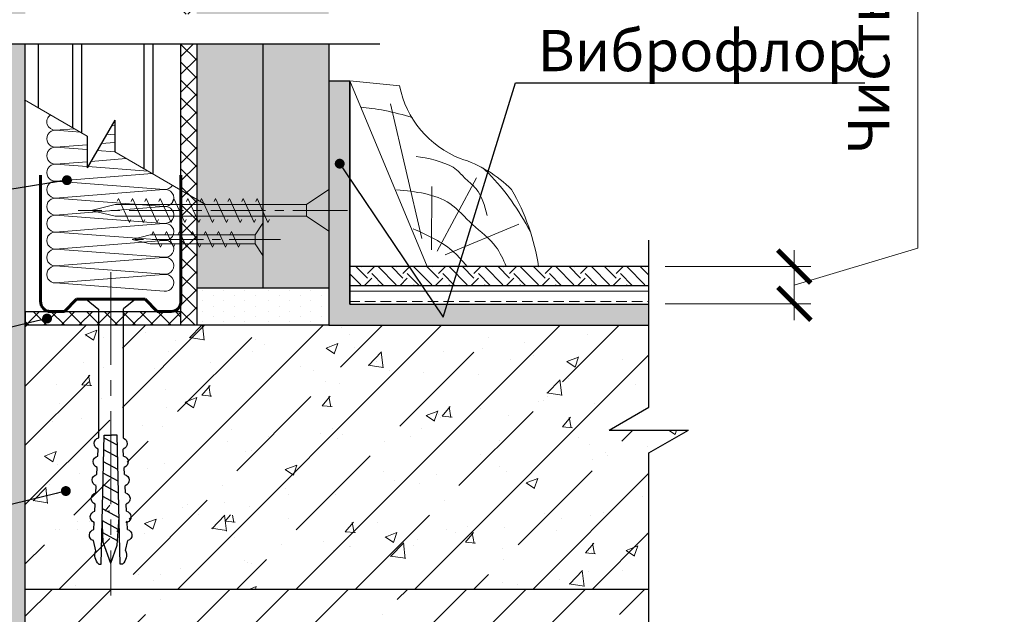
# Model space of a CAD drawing. Units: millimetres. Extents: x 896656 to 3207826, y -3443109 to -1531873.
# Drawn here: x 2256742 to 2262713, y -2740658 to -2737051 of the extents above; entities that cross this region are included whole.
import ezdxf
from ezdxf import colors
from ezdxf.entities.mleader import LeaderData, LeaderLine
from ezdxf.math import Vec2, Vec3

# ---------------------------------------------------------------- set-up
doc = ezdxf.new("R2010")
doc.units = ezdxf.units.MM
doc.linetypes.add('CENTER2', pattern=[28.575, 19.05, -3.175, 3.175, -3.175])
doc.layers.get('Defpoints').update_dxf_attribs({"color": 181})
for name, color, linetype, lineweight in [('1', 250, 'Continuous', 40), ('8 текст', 7, 'Continuous', 25), ('Крепежные элементы', 7, 'Continuous', 9), ('Общие тонкие', 7, 'Continuous', 15), ('Осевые', 7, 'CENTER2', 9), ('Профили', 154, 'Continuous', 40), ('Текст (выноски)', 7, 'Continuous', 25), ('Тонкие', 253, 'Continuous', 9), ('Тонкие (для узлов)', 250, 'Continuous', 15), ('Штриховка', 7, 'Continuous', 9)]:
    doc.layers.add(name, color=color, linetype=linetype, lineweight=lineweight)
doc.layers.add('Rockwool ПРО 50', color=7, linetype='Continuous', true_color=0xd6d65c)
doc.styles.add('GOST 2.304', font='txt', dxfattribs={"height": 250})
doc.dimstyles.new('GOST 1-2.5', dxfattribs={"dimtxt": 250, "dimasz": 200, "dimexe": 100, "dimexo": 100, "dimgap": 100, "dimtad": 1, "dimdec": 0, "dimlfac": 0.025, "dimzin": 9, "dimtxsty": 'GOST 2.304', "dimblk": 'ARCHTICK', "dimcen": 2.5, "dimdle": 100, "dimclrd": 8, "dimclre": 8, "dimclrt": 7, "dimadec": 0, "dimazin": 0, "dimtfac": 1, "dimtdec": 0, "dimtmove": 1, "dimatfit": 3, "dimldrblk": 'DOTSMALL', "dimfxl": 150, "dimlwd": 13, "dimlwe": 13, "dimarcsym": 0})
pattern_1 = [(45, (618697.4, -1379700.55), (-359.21024, 359.21024), []), (45, (619056.63, -1379700.55), (-359.21024, 359.21024), [635, -127, 0, -127])]
pattern_2 = [(50, (618533.1, -1416187.17), (728.73868, -63.75634), [76.2, -838.2]), (355, (618533.1, -1416187.2), (-140.97369, 764.22738), [60.96, -670.56234]), (100.451445, (618593.8, -1416192.5), (587.765, 700.471), [64.76004, -712.36098]), (46.1842, (618533.1, -1415984), (1084.31616, -168.1693), [114.3, -1257.3]), (96.63556, (618623.4, -1415998), (949.61654, 989.7045), [97.1401, -1068.54243]), (351.18415, (618533.1, -1415984), (949.61654, 989.7045), [91.43987, -1005.8389]), (21, (618634.7, -1416034.77), (606.45757, -409.0608), [76.2, -838.2]), (326, (618634.7, -1416034.8), (247.20811, 736.75186), [60.96, -670.56]), (71.451445, (618685.2, -1416068.85), (853.66568, 327.69108), [64.76004, -712.35975]), (37.5, (618533.07, -1416187.17), (12.354413, 338.220155), [0, -662.432, 0, -680.72, 0, -673.1]), (7.5, (618533.07, -1416187.17), (267.27865, 400.7223), [0, -388.112, 0, -647.192, 0, -256.54]), (327.5, (618306.5, -1416187.17), (542.36238, -22.914976), [0, -254, 0, -792.48, 0, -1051.56]), (317.5, (618204.9, -1416187.17), (592.51673, 101.70596), [0, -330.2, 0, -526.288, 0, -746.76])]
pattern_3 = [(45, (618533.07, -1416187.17), (-359.21024, 359.21024), []), (45, (618892.3, -1416187.17), (-359.21024, 359.21024), [635, -127, 0, -127])]

# ---------------------------------------------------------------- blocks, each defined once
blk = doc.blocks.new('_Dot')
at = {"color": 0, "linetype": 'ByBlock', "lineweight": -2}
blk.add_line((-0.5, 0), (-1, 0), dxfattribs=at)
at = {"color": 0, "linetype": 'ByBlock', "const_width": 0.5}
blk.add_lwpolyline([(-0.25, 0, 1), (0.25, 0, 1)], format="xyb", close=True, dxfattribs=at)
blk = doc.blocks.new('_ArchTick')
at = {"color": 0, "const_width": 0.15}
blk.add_lwpolyline([(-0.5, -0.5), (0.5, 0.5)], dxfattribs=at)
blk = doc.blocks.new('*D1120')
at = {"color": 8, "linetype": 'Continuous', "lineweight": 13, "transparency": 16777216}
for p, q in [((2262189.4, -2738436.7), (2262189.4, -2733403.4)), ((2261439.4, -2738661.7), (2262189.4, -2738436.7)), ((2261439.4, -2738874.2), (2261439.4, -2738449.2)), ((2260657.2, -2738549.2), (2261539.4, -2738549.2)), ((2260657.2, -2738774.2), (2261539.4, -2738774.2))]:
    blk.add_line(p, q, dxfattribs=at)
at = {"layer": 'Defpoints', "color": 0, "lineweight": 25, "transparency": 16777216}
for p in [(2260557.2, -2738549.2), (2261439.4, -2738549.2), (2260557.2, -2738774.2)]:
    blk.add_point(p, dxfattribs=at)
at = {"color": 8, "lineweight": 13, "transparency": 16777216, "xscale": 200, "yscale": 200, "zscale": 200}
for p, rotation in [((2261439.4, -2738549.2), 90), ((2261439.4, -2738774.2), 270)]:
    blk.add_blockref('_ArchTick', p, dxfattribs=dict(at, rotation=rotation))
at = {"color": 7, "lineweight": 25, "transparency": 16777216, "insert": (2261922.7, -2735920), "char_height": 250, "attachment_point": 5, "rotation": 90, "style": 'GOST 2.304'}
blk.add_mtext('Чистый пол по проекту', dxfattribs=at)
blk = doc.blocks.new('_DotSmall')
at = {"color": 0, "linetype": 'ByBlock', "const_width": 0.5}
blk.add_lwpolyline([(-0.0625, 0, 1), (0.0625, 0, 1)], format="xyb", close=True, dxfattribs=at)
blk = doc.blocks.new('пн 28-27')
at = {"layer": '1', "color": 166, "lineweight": 60, "ltscale": 0.5, "true_color": 0x0d1073}
for p, q in [((95787.9, -120009.2), (95787.9, -119699.3)), ((96347.9, -120009.2), (96347.9, -119699.3)), ((95787.9, -120009.2), (95787.9, -120203.2)), ((96347.9, -120009.2), (96347.9, -120203.2)), ((95882.6, -120243), (95931.3, -120194.3)), ((95931.3, -120194.3), (96204.5, -120194.3)), ((96253.2, -120243), (96204.5, -120194.3)), ((95816.7, -120243), (95882.6, -120243)), ((96308.5, -120243), (96253.2, -120243))]:
    blk.add_line(p, q, dxfattribs=at)
for centre, start, end in [((95827.3, -120203.5), 177.8775, 269.9999), ((96308.5, -120203.5), 270.0001, 2.1225)]:
    blk.add_arc(centre, 39.4, start, end, dxfattribs=at)
blk = doc.blocks.new('дюбель гвоздь 2')
at = {"layer": '8 текст'}
for p, q in [((6525.61, 1960.88), (6523.63, 1958.41)), ((6525.61, 1950.73), (6525.61, 1960.88)), ((6474.01, 1958.83), (6476.06, 1959.33)), ((6478.35, 1959.21), (6479.82, 1959.13)), ((6482.11, 1959.01), (6483.58, 1958.93)), ((6485.87, 1958.81), (6487.34, 1958.74)), ((6471.23, 1958.19), (6471.23, 1957.76)), ((6471.23, 1957.76), (6497.7, 1957.09)), ((6471.45, 1955.78), (6475.15, 1957.09)), ((6475.15, 1957.09), (6480.87, 1957.52)), ((6476.04, 1957.15), (6477.64, 1954.17)), ((6478.38, 1957.33), (6480.12, 1954.08)), ((6480.76, 1957.51), (6482.59, 1954.08)), ((6483.32, 1957.45), (6485.1, 1954.15)), ((6485.79, 1957.39), (6487.5, 1954.21)), ((6488.3, 1957.33), (6489.94, 1954.27)), ((6489.64, 1958.62), (6491.11, 1958.54)), ((6490.64, 1957.27), (6492.22, 1954.32)), ((6493.21, 1957.21), (6494.72, 1954.39)), ((6493.4, 1958.42), (6494.87, 1958.35)), ((6495.67, 1957.15), (6497.12, 1954.45)), ((6497.11, 1958.41), (6523.63, 1958.41)), ((6497.7, 1957.09), (6497.72, 1955.92)), ((6471.36, 1955.78), (6475.74, 1954.24)), ((6497.72, 1954.46), (6497.72, 1955.93)), ((6471.23, 1953.8), (6497.72, 1954.46)), ((6471.23, 1953.37), (6471.23, 1953.8)), ((6473.99, 1952.72), (6476.06, 1952.22)), ((6475.74, 1954.24), (6481.03, 1954.04)), ((6482.11, 1952.54), (6483.58, 1952.62)), ((6485.88, 1952.74), (6487.34, 1952.82)), ((6489.64, 1952.94), (6491.11, 1953.01)), ((6493.4, 1953.13), (6494.87, 1953.21)), ((6497.16, 1953.33), (6523.52, 1953.33)), ((6525.61, 1950.73), (6523.52, 1953.33)), ((6478.35, 1952.34), (6479.82, 1952.42))]:
    blk.add_line(p, q, dxfattribs=at)
for centre, radius, start, end in [((6473.06, 1956.61), 2.41, 66.7205, 139.0726), ((6477.19, 1958.96), 1.19, 11.9591, 162.0867), ((6480.95, 1958.76), 1.19, 11.9591, 162.0867), ((6484.71, 1958.57), 1.19, 11.9591, 162.0867), ((6488.47, 1958.37), 1.19, 11.9591, 162.0867), ((6492.24, 1958.18), 1.19, 11.9591, 162.0867), ((6496, 1957.98), 1.19, 21.0416, 162.0867), ((6473.06, 1954.95), 2.41, 220.9274, 292.8177), ((6484.71, 1952.98), 1.19, 197.9362, 348.0638), ((6488.48, 1953.18), 1.19, 197.9362, 348.0638), ((6492.24, 1953.38), 1.19, 197.9362, 348.0638), ((6496, 1953.58), 1.19, 197.9362, 348.0638), ((6477.19, 1952.59), 1.19, 197.9362, 348.0638), ((6480.95, 1952.79), 1.19, 197.9362, 348.0638)]:
    blk.add_arc(centre, radius, start, end, dxfattribs=at)
at = {"layer": 'Тонкие', "linetype": 'CENTER2'}
blk.add_line((6531.2, 1955.8), (6464.77, 1955.8), dxfattribs=at)
blk = doc.blocks.new('35х25')
for p, q in [((6301.34, 1927.47), (6301.34, 1934.67)), ((6301.34, 1934.67), (6303.01, 1932.07)), ((6306.73, 1929.32), (6308.33, 1932.82)), ((6308.33, 1932.82), (6308.62, 1932.2)), ((6309.62, 1929.32), (6311.23, 1932.82)), ((6311.23, 1932.82), (6311.51, 1932.2)), ((6312.52, 1929.32), (6314.12, 1932.82)), ((6314.12, 1932.82), (6314.41, 1932.2)), ((6315.41, 1929.32), (6317.02, 1932.83)), ((6317.02, 1932.83), (6317.31, 1932.21)), ((6318.31, 1929.32), (6319.92, 1932.83)), ((6319.92, 1932.83), (6320.2, 1932.21)), ((6321.21, 1929.32), (6322.82, 1932.83)), ((6322.82, 1932.83), (6323.1, 1932.21)), ((6324.11, 1929.33), (6325.72, 1932.84)), ((6325.72, 1932.84), (6326, 1932.22)), ((6301.34, 1927.47), (6303.01, 1930.07)), ((6303.01, 1932.07), (6303.01, 1930.07)), ((6303.01, 1932.07), (6326.39, 1932.07)), ((6303.01, 1930.07), (6326.39, 1930.07)), ((6306.44, 1929.93), (6306.73, 1929.32)), ((6309.34, 1929.93), (6309.62, 1929.32)), ((6312.23, 1929.93), (6312.52, 1929.32)), ((6315.13, 1929.94), (6315.42, 1929.33)), ((6318.03, 1929.94), (6318.31, 1929.33)), ((6320.93, 1929.94), (6321.21, 1929.33)), ((6323.83, 1929.95), (6324.11, 1929.34)), ((6326.39, 1932.07), (6330.45, 1931.07)), ((6326.39, 1930.07), (6330.45, 1931.07))]:
    blk.add_line(p, q)
at = {"layer": 'Осевые', "ltscale": 0.6}
blk.add_line((6297.39, 1931.07), (6330.72, 1931.07), dxfattribs=at)
blk = doc.blocks.new('плинтус треугольный')
at = {"color": 7, "linetype": 'Continuous'}
for p, q in [((6250.252, 2370.052), (6253.893, 2361.292)), ((6250.252, 2370.052), (6252.605, 2369.806)), ((6253.893, 2361.292), (6259.147, 2361.292))]:
    blk.add_line(p, q, dxfattribs=at)
for centre, radius, start, end in [((6257.148, 2370.705), 4.636, 191.1962, 248.6462), ((6253.742, 2360.844), 5.803, 44.6189, 72.7819), ((6249.089, 2359.797), 10.168, 8.4552, 30.2506)]:
    blk.add_arc(centre, radius, start, end, dxfattribs=at)
at = {"layer": 'Штриховка', "color": 7, "linetype": 'Continuous'}
for p, q in [((6253.639, 2362.613), (6252.164, 2368.962)), ((6254.372, 2362.027), (6256.228, 2365.481)), ((6254.096, 2362.09), (6254.11, 2365.065)), ((6254.739, 2361.842), (6258.211, 2363.297))]:
    blk.add_line(p, q, dxfattribs=at)
blk.add_open_spline([(6250.787, 2368.8), (6251.39, 2368.768), (6252.34, 2368.585), (6253.204, 2368.315)], degree=3, dxfattribs=at)
for points, knots in [([(6253.375, 2366.484), (6253.876, 2366.434), (6255.173, 2366.109), (6255.607, 2365.471), (6256.427, 2364.875), (6256.607, 2364.161), (6256.724, 2363.699)], [1.897053, 1.897053, 1.897053, 1.897053, 4.488216, 6.032619, 7.645185, 10.607655, 10.607655, 10.607655, 10.607655]), ([(6256.533, 2365.932), (6256.616, 2365.853), (6257.531, 2364.981), (6258.201, 2363.944), (6258.752, 2362.961)], [7.351649, 7.351649, 7.351649, 7.351649, 7.709521, 11.287335, 11.287335, 11.287335, 11.287335])]:
    blk.add_open_spline(points, degree=3, knots=knots, dxfattribs=at)
for points, start_tangent in [([(6252.453, 2364.916), (6254.965, 2364.261), (6256.034, 2363.276), (6257.133, 2362.229), (6257.62, 2361.308)], (-0.819868, 0.572553)), ([(6253.242, 2363.074), (6255.169, 2361.962), (6255.749, 2361.347)], (-0.818198, 0.574937))]:
    blk.add_spline(points, degree=3, dxfattribs=dict(at, start_tangent=start_tangent))
blk = doc.blocks.new('5х45')
for p, q in [((6467, 1898.04), (6467, 1906.75)), ((6467, 1906.75), (6471.66, 1903.61)), ((6479.7, 1899.89), (6481.99, 1904.89)), ((6481.99, 1904.89), (6482.27, 1904.27)), ((6482.59, 1899.89), (6484.88, 1904.89)), ((6484.88, 1904.89), (6485.17, 1904.27)), ((6485.49, 1899.89), (6487.78, 1904.89)), ((6487.78, 1904.89), (6488.07, 1904.27)), ((6488.38, 1899.89), (6490.68, 1904.89)), ((6490.68, 1904.89), (6490.96, 1904.27)), ((6491.28, 1899.89), (6493.58, 1904.9)), ((6493.58, 1904.9), (6493.86, 1904.28)), ((6494.18, 1899.89), (6496.47, 1904.9)), ((6496.47, 1904.9), (6496.76, 1904.28)), ((6497.07, 1899.89), (6499.37, 1904.9)), ((6499.37, 1904.9), (6499.65, 1904.28)), ((6499.97, 1899.89), (6502.27, 1904.91)), ((6502.27, 1904.91), (6502.56, 1904.29)), ((6502.87, 1899.89), (6505.17, 1904.91)), ((6505.17, 1904.91), (6505.45, 1904.29)), ((6505.76, 1899.89), (6508.06, 1904.91)), ((6508.06, 1904.91), (6508.35, 1904.29)), ((6508.66, 1899.89), (6510.96, 1904.92)), ((6510.96, 1904.92), (6511.25, 1904.3)), ((6471.66, 1903.61), (6471.66, 1901.18)), ((6471.66, 1903.61), (6511.64, 1903.61)), ((6511.64, 1903.61), (6516.66, 1902.39)), ((6467, 1898.04), (6471.66, 1901.18)), ((6471.66, 1901.18), (6511.64, 1901.18)), ((6511.64, 1901.18), (6516.66, 1902.39)), ((6479.41, 1900.5), (6479.7, 1899.89)), ((6482.31, 1900.5), (6482.59, 1899.89)), ((6485.2, 1900.5), (6485.49, 1899.89)), ((6488.1, 1900.5), (6488.38, 1899.89)), ((6491, 1900.51), (6491.29, 1899.9)), ((6493.9, 1900.51), (6494.18, 1899.9)), ((6496.79, 1900.51), (6497.08, 1899.9)), ((6499.69, 1900.52), (6499.98, 1899.91)), ((6502.59, 1900.52), (6502.87, 1899.91)), ((6505.49, 1900.52), (6505.77, 1899.91)), ((6508.39, 1900.53), (6508.67, 1899.92))]:
    blk.add_line(p, q)
at = {"layer": 'Осевые', "ltscale": 0.6}
blk.add_line((6463.05, 1902.39), (6519.38, 1902.39), dxfattribs=at)

msp = doc.modelspace()

# ---------------------------------------------------------------- hatches: boundary and pattern name
at = {"layer": 'Штриховка'}
h = msp.add_hatch(dxfattribs=at)
h.set_pattern_fill('AR-CONC', scale=2.4)
h.set_pattern_definition([(50, (711876.86, -1413645.2), (437.243206, -38.253805), [45.72, -502.92]), (355, (711876.86, -1413645.2), (-84.58421, 458.53643), [36.576, -402.3374]), (100.451445, (711913.3, -1413648.4), (352.65899, 420.282605), [38.85602, -427.41659]), (46.1842, (711876.86, -1413523.3), (650.5897, -100.90159), [68.58, -754.38]), (96.635558, (711931.1, -1413531.7), (569.76992, 593.8227), [58.28406, -641.12546]), (351.18415, (711876.86, -1413523.3), (569.76992, 593.8227), [54.86392, -603.50336]), (21, (711937.8, -1413553.78), (363.87454, -245.436476), [45.72, -502.92]), (326, (711937.8, -1413553.78), (148.32487, 442.05112), [36.576, -402.336]), (71.451445, (711968.14, -1413574.23), (512.19941, 196.614645), [38.85602, -427.41585]), (37.5, (711876.86, -1413645.22), (7.412648, 202.932093), [0, -397.4592, 0, -408.432, 0, -403.86]), (7.5, (711876.86, -1413645.22), (160.36719, 240.43338), [0, -232.8672, 0, -388.3152, 0, -153.924]), (327.5, (711740.92, -1413645.22), (325.417428, -13.748986), [0, -152.4, 0, -475.488, 0, -630.936]), (317.5, (711679.96, -1413645.22), (355.510035, 61.02358), [0, -198.12, 0, -315.7728, 0, -448.056])])
h.paths.add_polyline_path([(2256615.79, -2733494.39), (2256775.79, -2733494.39), (2256775.79, -2729776.47), (2256615.79, -2729776.47)])
h.paths.add_polyline_path([(2256775.8, -2733675.05), (2256615.8, -2733675.05), (2256615.8, -2737017.37), (2256775.8, -2737017.37)])
h.paths.add_polyline_path([(2256615.81, -2741444.04), (2256775.81, -2741444.04), (2256775.81, -2737198.04), (2256615.81, -2737198.04)])
at = {"layer": 'Штриховка', "lineweight": 9, "true_color": 0xdb880a}
h = msp.add_hatch(dxfattribs=at)
h.set_pattern_fill('ANSI37', color=42, scale=24)
h.set_pattern_definition([(45, (312524.766, -1089109.88), (-53.8815367, 53.8815367), []), (135, (312524.766, -1089109.88), (-53.8815367, -53.8815367), [])])
h.paths.add_polyline_path([(2257719.77, -2737017.37), (2257815.73, -2737017.37), (2257815.73, -2734587.28), (2257719.77, -2734531.88)])
h.paths.add_polyline_path([(2257815.73, -2737198.04), (2257719.76, -2737198.04), (2257719.75, -2738904.58), (2257815.73, -2738904.43)])
at = {"layer": 'Штриховка', "lineweight": 25}
h = msp.add_hatch(color=252, dxfattribs=at)
h.dxf.hatch_style = 1
h.paths.add_polyline_path([(2258215.73, -2737198.04), (2257815.73, -2737198.04), (2257815.73, -2738680.43), (2258215.73, -2738680.43)])
h.paths.add_polyline_path([(2257815.73, -2737017.37), (2258215.73, -2737017.37), (2258215.73, -2736783.99), (2257815.73, -2736783.99)])
h = msp.add_hatch(color=9, dxfattribs=at)
h.dxf.hatch_style = 1
h.paths.add_polyline_path([(2258215.73, -2737198.04), (2258215.73, -2738680.44), (2258615.73, -2738680.44), (2258615.73, -2737198.04)])
h.paths.add_polyline_path([(2258215.73, -2737017.37), (2258615.73, -2737017.37), (2258615.73, -2736783.99), (2258215.73, -2736783.99)])
at = {"layer": 'Штриховка', "lineweight": 25, "true_color": 0xeaf2f5}
msp.add_hatch(color=7, dxfattribs=at).paths.add_polyline_path([(2260557.21, -2738904.44), (2260557.21, -2738776.44), (2258743.73, -2738776.44), (2258743.73, -2737421.77), (2258615.73, -2737421.77), (2258615.73, -2738904.44)])
at = {"layer": 'Штриховка'}
h = msp.add_hatch(dxfattribs=at)
h.set_pattern_fill('EARTH', color=256, scale=24, angle=45, style=0)
h.set_pattern_definition([(45, (674732.69, -1418278.72), (2e-14, 215.526147), [152.4, -152.4]), (45, (674692.28, -1418238.3), (2e-14, 215.526147), [152.4, -152.4]), (45, (674651.87, -1418197.9), (2e-14, 215.526147), [152.4, -152.4]), (135, (674651.87, -1418170.95), (-215.526147, 2e-14), [152.4, -152.4]), (135, (674692.28, -1418130.54), (-215.526147, 2e-14), [152.4, -152.4]), (135, (674732.69, -1418090.13), (-215.526147, 2e-14), [152.4, -152.4])])
h.paths.add_polyline_path([(2260557.21, -2738662.82), (2260557.21, -2738549.21), (2258743.73, -2738549.21), (2258743.73, -2738662.82)])
at = {"layer": 'Штриховка', "lineweight": 25}
h = msp.add_hatch(dxfattribs=at)
h.set_pattern_fill('DOTS', color=64, scale=40, angle=90)
h.set_pattern_definition([(90, (104186.945, 316.225), (-63.5, 31.75), [0, -63.5])])
h.paths.add_polyline_path([(2258215.73, -2738680.43), (2257815.73, -2738680.43), (2257815.73, -2738904.43), (2258215.73, -2738904.43)])
h = msp.add_hatch(dxfattribs=at)
h.set_pattern_fill('DOTS', color=64, scale=40, angle=90)
h.set_pattern_definition([(90, (104586.945, 316.225), (-63.5, 31.75), [0, -63.5])])
h.paths.add_polyline_path([(2258615.73, -2738680.43), (2258215.73, -2738680.43), (2258215.73, -2738904.43), (2258615.73, -2738904.43)])
at = {"layer": 'Штриховка'}
h = msp.add_hatch(dxfattribs=at)
h.set_pattern_fill('BRASS', color=256, scale=20)
h.set_pattern_definition([(0, (674732.69, -1418278.72), (0, 127), []), (0, (674732.69, -1418215.22), (0, 127), [63.5, -31.75])])
h.paths.add_polyline_path([(2260557.21, -2738776.44), (2260557.21, -2738662.82), (2258743.73, -2738662.82), (2258743.73, -2738776.44)])
at = {"layer": 'Штриховка', "lineweight": 9, "true_color": 0xdb880a}
h = msp.add_hatch(dxfattribs=at)
h.set_pattern_fill('ANSI37', color=42, scale=24)
h.set_pattern_definition([(45, (703545.29, -1426932.47), (-53.8815367, 53.8815367), []), (135, (703545.29, -1426932.47), (-53.8815367, -53.8815367), [])])
h.paths.add_polyline_path([(2256775.81, -2738821.24), (2256775.81, -2738904.44), (2257719.77, -2738904.44), (2257719.77, -2738821.24)])
at = {"layer": 'Штриховка'}
h = msp.add_hatch(dxfattribs=at)
h.set_pattern_fill('ANSI35', scale=80)
h.set_pattern_definition(pattern_3)
h.paths.add_polyline_path([(2256775.81, -2738904.44), (2256775.81, -2740504.44), (2257287.81, -2740504.44), (2257287.81, -2740348.07), (2257286.61, -2740344.67), (2257287.81, -2740341.28), (2257287.81, -2738904.44), (2257025.61, -2738904.44), (2257011.47, -2738904.44)])
h = msp.add_hatch(dxfattribs=at)
h.set_pattern_fill('AR-CONC', scale=4)
h.set_pattern_definition(pattern_2)
h.paths.add_polyline_path([(2256823.79, -2738916.25), (2256823.79, -2740504.44), (2257287.81, -2740504.44), (2257287.81, -2740348.07), (2257286.61, -2740344.67), (2257287.81, -2740341.28), (2257287.81, -2738904.44), (2257025.61, -2738904.44), (2257011.47, -2738910.58)])
h = msp.add_hatch(dxfattribs=at)
h.set_pattern_fill('AR-CONC', scale=4)
h.set_pattern_definition(pattern_2)
h.paths.add_polyline_path([(2260557.21, -2738904.44), (2258253.55, -2738904.44), (2257364.74, -2738904.44), (2257364.74, -2739585.37, -0.7070251), (2257362.94, -2739651.55), (2257365.19, -2739694.93, -0.7682119), (2257368.72, -2739762.69), (2257370.97, -2739806.07, -0.7682119), (2257374.5, -2739873.83), (2257376.75, -2739917.22, -0.7682119), (2257380.28, -2739984.98), (2257382.53, -2740028.36, -0.7682119), (2257386.06, -2740096.12), (2257388.31, -2740139.5, -0.7682119), (2257391.84, -2740207.26), (2257377.2, -2740267.71, -0.387756), (2257345.74, -2740358.53), (2257340.34, -2740142.7), (2257332.86, -2740138.69), (2257325.69, -2740233.97), (2257287.81, -2740341.28), (2257287.81, -2740504.44), (2260557.21, -2740504.44), (2260557.21, -2739816.66), (2260442.69, -2739816.66, -1.450376), (2260399.01, -2739800.04, -0.6894764), (2260442.69, -2739816.66), (2260557.21, -2739816.66), (2260557.21, -2739679.4), (2260797.21, -2739540.84), (2260317.21, -2739540.84), (2260557.21, -2739402.27)])
h.paths.add_polyline_path([(2258042.03, -2740009.11, -1), (2258019.54, -2740053.77, -1)], flags=16)
h = msp.add_hatch(dxfattribs=at)
h.set_pattern_fill('ANSI35', scale=80)
h.set_pattern_definition(pattern_3)
h.paths.add_polyline_path([(2260557.21, -2739402.27), (2260557.21, -2738904.44), (2258253.55, -2738904.44), (2257364.74, -2738904.44), (2257364.74, -2739585.37, -0.7070251), (2257362.94, -2739651.55), (2257365.19, -2739694.93, -0.7682119), (2257368.72, -2739762.69), (2257370.97, -2739806.07, -0.7682119), (2257374.5, -2739873.83), (2257376.75, -2739917.22, -0.7682119), (2257380.28, -2739984.98), (2257382.53, -2740028.36, -0.7682119), (2257386.06, -2740096.12), (2257388.31, -2740139.5, -0.7682119), (2257391.84, -2740207.26), (2257377.2, -2740267.71, -0.3266191), (2257358.42, -2740349.74), (2257345.52, -2740349.74), (2257338.48, -2740068.58), (2257338.14, -2740068.4), (2257325.69, -2740233.97), (2257287.81, -2740341.28), (2257287.81, -2740504.44), (2260557.21, -2740504.44), (2260557.21, -2739816.66), (2260442.69, -2739816.66, -0.1837987), (2260436.36, -2739833.28, -1), (2260399.01, -2739800.04, -0.6894764), (2260442.69, -2739816.66), (2260557.21, -2739816.66), (2260557.21, -2739679.4), (2260797.21, -2739540.84), (2260317.21, -2739540.84)])
h.paths.add_polyline_path([(2258042.03, -2740009.11, -1), (2258019.54, -2740053.77, -1)], flags=16)
h = msp.add_hatch(dxfattribs=at)
h.set_pattern_fill('ANSI35', scale=80)
h.set_pattern_definition(pattern_1)
h.paths.add_polyline_path([(2256775.81, -2740504.44), (2256775.81, -2741444.04), (2257319.24, -2741444.04), (2257744.17, -2740504.44)])
h = msp.add_hatch(dxfattribs=at)
h.set_pattern_fill('ANSI35', scale=80)
h.set_pattern_definition(pattern_1)
edge = h.paths.add_edge_path(flags=16)
edge.add_arc((2258174.79, -2741228.68), 25, 0, 360)
edge = h.paths.add_edge_path()
edge.add_arc((2260617.86, -2740969.9), 25, 0, 360)
h.paths.add_polyline_path([(2260557.21, -2741444.04), (2260557.21, -2740504.44), (2257744.17, -2740504.44), (2257319.24, -2741444.04), (2257412.03, -2741444.04), (2257550.59, -2741684.04), (2257550.59, -2741204.04), (2257689.16, -2741444.04)])

# ---------------------------------------------------------------- linework, layer by layer
at = {"color": 7, "lineweight": 25}
for p, q in [((2254819.85, -2737198.04), (2258926.34, -2737198.04)), ((2256775.81, -2740504.44), (2260557.21, -2740504.44))]:
    msp.add_line(p, q, dxfattribs=at)
at = {"layer": 'Rockwool ПРО 50', "lineweight": 9}
for p, q in [((2257318.64, -2737693.54), (2257298.31, -2737695.12)), ((2257073.94, -2737712.63), (2256958.15, -2737721.66)), ((2257109.53, -2737733.18), (2256958.15, -2737721.66)), ((2257318.64, -2737749.08), (2257269.32, -2737745.33)), ((2257150.64, -2737809.6), (2256958.15, -2737824.62)), ((2257318.64, -2737796.49), (2257236.07, -2737802.93)), ((2257150.64, -2737839.26), (2256958.15, -2737824.62)), ((2257318.64, -2737852.04), (2257212.38, -2737843.95)), ((2257150.64, -2737912.56), (2256958.15, -2737927.57)), ((2257150.64, -2737942.21), (2256958.15, -2737927.57)), ((2257520.29, -2737970.33), (2257155.44, -2737942.58)), ((2257388.13, -2737894.02), (2257173.82, -2737910.75)), ((2257545.22, -2737984.72), (2256958.15, -2738030.53)), ((2257617.38, -2738080.67), (2256958.15, -2738030.53)), ((2257614.14, -2738082.3), (2256958.15, -2738133.49)), ((2257617.38, -2738183.62), (2256958.15, -2738133.49)), ((2257614.14, -2738185.26), (2256958.15, -2738236.44)), ((2257617.38, -2738286.58), (2256958.15, -2738236.44)), ((2257614.14, -2738288.21), (2256958.15, -2738339.4)), ((2257617.38, -2738389.53), (2256958.15, -2738339.4)), ((2257614.14, -2738391.17), (2256958.15, -2738442.35)), ((2257617.38, -2738492.49), (2256958.15, -2738442.35)), ((2257617.38, -2738492.49), (2256958.15, -2738442.35)), ((2257614.14, -2738494.12), (2256958.15, -2738545.31)), ((2257617.38, -2738595.44), (2256958.15, -2738545.31)), ((2257617.38, -2738595.44), (2256958.15, -2738545.31)), ((2257614.14, -2738597.08), (2256958.15, -2738648.26)), ((2257617.38, -2738698.4), (2256958.15, -2738648.26)), ((2257617.38, -2738698.4), (2256958.15, -2738648.26))]:
    msp.add_line(p, q, dxfattribs=at)
for centre, radius, start, end in [((2256957.72, -2737670.17), 51.46, 125.499024, 270.731093), ((2256957.72, -2737773.13), 51.46, 89.516315, 270.731093), ((2256957.72, -2737876.08), 51.46, 89.516315, 270.731093), ((2256957.72, -2737979.04), 51.46, 89.516315, 270.731093), ((2256957.72, -2738081.99), 51.46, 89.516315, 270.731093), ((2257624.74, -2738029.72), 51.48, 261.773074, 329.118544), ((2257624.74, -2738132.67), 51.48, 261.773074, 101.886968), ((2256957.72, -2738184.95), 51.46, 89.516315, 270.731093), ((2256957.72, -2738287.9), 51.46, 89.516315, 270.731093), ((2257624.74, -2738235.63), 51.48, 261.773074, 101.886968), ((2257624.74, -2738338.59), 51.48, 261.773074, 101.886968), ((2256957.72, -2738390.86), 51.46, 89.516315, 270.731093), ((2257624.74, -2738441.54), 51.48, 261.773074, 101.886968), ((2256957.72, -2738493.81), 51.46, 89.516315, 270.731093), ((2257624.74, -2738544.5), 51.48, 261.773074, 101.886968), ((2256957.72, -2738596.77), 51.46, 89.516315, 270.731093), ((2257624.74, -2738647.45), 51.48, 261.773074, 101.886968)]:
    msp.add_arc(centre, radius, start, end, dxfattribs=at)
at = {"layer": 'Общие тонкие'}
for p, q in [((2256770.09, -2737537.2), (2257150.64, -2737756.91)), ((2257318.64, -2737853.9), (2257869.26, -2738171.8))]:
    msp.add_line(p, q, dxfattribs=at)
at = {"layer": 'Тонкие (для узлов)', "color": 7, "lineweight": 25}
for p, q in [((2256775.81, -2741444.04), (2256775.81, -2737198.04)), ((2256855.82, -2737586.69), (2256855.82, -2737198.04)), ((2257064.82, -2737707.36), (2257064.82, -2737198.04)), ((2257118.65, -2737738.44), (2257118.65, -2737198.04)), ((2257497.53, -2737957.19), (2257497.53, -2737198.04)), ((2257551.61, -2737988.41), (2257551.61, -2737198.04)), ((2257815.73, -2737198.04), (2257815.73, -2738904.44)), ((2258215.73, -2737198.04), (2258215.73, -2738680.43)), ((2258615.73, -2737198.04), (2258615.73, -2738904.44)), ((2258615.73, -2737421.77), (2258743.73, -2737421.77)), ((2258743.73, -2738776.44), (2258743.73, -2737421.77)), ((2258743.73, -2737421.77), (2258743.73, -2738776.44)), ((2257318.64, -2737659.91), (2257150.64, -2737950.9)), ((2257318.64, -2737659.91), (2257318.64, -2737853.9)), ((2257150.64, -2737756.91), (2257150.64, -2737950.9)), ((2260557.21, -2739402.27), (2260557.21, -2738388.82)), ((2258215.73, -2738680.43), (2257815.73, -2738680.43)), ((2257815.73, -2738680.43), (2257815.73, -2738904.43)), ((2258615.73, -2738680.43), (2258215.73, -2738680.43)), ((2258615.73, -2738680.43), (2258615.73, -2738904.43)), ((2258743.73, -2738776.44), (2260478.96, -2738776.44)), ((2258743.73, -2738776.44), (2260557.21, -2738776.44)), ((2256775.38, -2738821.24), (2257719.77, -2738821.24)), ((2256775.81, -2738821.24), (2256775.81, -2738904.44)), ((2258519.77, -2738904.44), (2256775.82, -2738904.44)), ((2258215.73, -2738904.43), (2257815.73, -2738904.43)), ((2258615.73, -2738904.43), (2258215.73, -2738904.43)), ((2258615.73, -2738904.44), (2260557.21, -2738904.44)), ((2260317.21, -2739540.84), (2260557.21, -2739402.27)), ((2260317.21, -2739540.84), (2260797.21, -2739540.84)), ((2260557.21, -2739679.4), (2260797.21, -2739540.84)), ((2260557.21, -2741728.13), (2260557.21, -2739679.4))]:
    msp.add_line(p, q, dxfattribs=at)
for points in [[(2257815.73, -2737198.04), (2257815.73, -2738904.43), (2257719.77, -2738904.43), (2257719.77, -2737198.04)], [(2260557.21, -2738549.21), (2258743.73, -2738549.21), (2258743.73, -2738662.82), (2260557.21, -2738662.82)]]:
    msp.add_lwpolyline(points, dxfattribs=at)

# ---------------------------------------------------------------- block references
at = {"layer": 'Крепежные элементы', "ltscale": 50}
for name, p, xscale, yscale, zscale in [('5х45', (2446140.56, -2793372.36), -28.9971808, 28.9971808, 28.9971808), ('35х25', (2429793.78, -2790964.74), -27.2288, 27.2288, 27.2288)]:
    msp.add_blockref(name, p, dxfattribs=dict(at, xscale=xscale, yscale=yscale, zscale=zscale))
at = {"layer": 'Крепежные элементы', "ltscale": 50, "xscale": -29.54208, "yscale": 29.54208, "zscale": 29.54208, "rotation": 270}
msp.add_blockref('дюбель гвоздь 2', (2199515.65, -2931527.33), dxfattribs=at)
at = {"layer": 'Профили', "color": 8, "lineweight": 30, "xscale": 1.52, "yscale": 1.52, "zscale": 1.52}
msp.add_blockref('пн 28-27', (2111270.94, -2556051.89), dxfattribs=at)
at = {"layer": 'Тонкие (для узлов)', "color": 7, "lineweight": 25, "xscale": 128.7086716531661, "yscale": 128.7086716531661, "zscale": 128.7086716531661}
msp.add_blockref('плинтус треугольный', (1454282.03, -3042468.01), dxfattribs=at)

# ---------------------------------------------------------------- dimensions: what is measured, and where the dimension line sits
at = {"color": 1, "lineweight": 25}
dim = msp.add_linear_dim(base=(2261439.39, -2738549.21), p1=(2260557.21, -2738774.19), p2=(2260557.21, -2738549.21), angle=90, text='Чистый пол по проекту', dimstyle='GOST 1-2.5', dxfattribs=at)
dim.commit()
dim.dimension.update_dxf_attribs({"geometry": '*D1120', "text_midpoint": (2261922.72, -2738336.7)})

# ---------------------------------------------------------------- leaders
at = {"layer": 'Текст (выноски)'}
ml = msp.add_multileader_mtext('Standard', dxfattribs=at)
ml.set_content('Профиль\\PПП 60/27', color=256, style='GOST 2.304')
ml.set_leader_properties(color=256)
ml.set_arrow_properties(name='DOT')
ml.build(insert=Vec2(0, 0))
ml.multileader.update_dxf_attribs({"text_left_attachment_type": 6, "text_right_attachment_type": 6, "dogleg_length": 70.4, "arrow_head_size": 60})
ctx = ml.context
ctx.base_point, ctx.char_height, ctx.arrow_head_size, ctx.landing_gap_size, ctx.plane_origin = Vec3(2251632.2, -2736805.05), 250, 60, 64, Vec3(2253286.99, -2730460.2)
ctx.left_attachment, ctx.right_attachment = 6, 6
notes = []
notes.append((ctx, [(0, (1, 1, 0), (2253675.84, -2736805.05), (-1, 0), 70.4, [(0, [(2257029.49, -2735967.04)], 0, [])])]))
ctx.mtext.insert, ctx.mtext.flow_direction = Vec3(2252308.94, -2736505.05), 5
ml = msp.add_multileader_mtext('Standard', dxfattribs=at)
ml.set_content('Виброфлор', color=256, style='GOST 2.304')
ml.set_leader_properties(color=256)
ml.set_arrow_properties(name='DOT')
ml.build(insert=Vec2(0, 0))
ml.multileader.update_dxf_attribs({"text_left_attachment_type": 6, "text_right_attachment_type": 6, "dogleg_length": 70.4, "arrow_head_size": 60})
ctx = ml.context
ctx.base_point, ctx.char_height, ctx.arrow_head_size, ctx.landing_gap_size, ctx.plane_origin = Vec3(2259819.52, -2737435.14), 250, 60, 64, Vec3(2262042.44, -2735354.81)
ctx.left_attachment, ctx.right_attachment = 6, 6
notes.append((ctx, [(0, (1, 1, 0), (2259749.12, -2737435.14), (1, 0), 70.4, [(1, [(2258682.41, -2737924.72), (2259309.92, -2738856.42)], 0, [])])]))
ctx.mtext.insert, ctx.mtext.flow_direction = Vec3(2259883.52, -2737113.89), 5
ml = msp.add_multileader_mtext('Standard', dxfattribs=at)
ml.set_content('Акустик \\PУЛЬТРАТОНКИЙ', color=256, style='GOST 2.304')
ml.set_leader_properties(color=256)
ml.set_arrow_properties(name='DOT')
ml.build(insert=Vec2(0, 0))
ml.multileader.update_dxf_attribs({"text_left_attachment_type": 6, "text_right_attachment_type": 6, "dogleg_length": 70.4, "arrow_head_size": 60})
ctx = ml.context
ctx.base_point, ctx.char_height, ctx.arrow_head_size, ctx.landing_gap_size, ctx.plane_origin = Vec3(2250886.94, -2738545.18), 250, 60, 64, Vec3(2253388.5, -2733832.81)
ctx.left_attachment, ctx.right_attachment = 6, 6
notes.append((ctx, [(0, (1, 1, 0), (2253859.15, -2738545.18), (-1, 0), 70.4, [(0, [(2257028.31, -2738025.06)], 0, [])])]))
ctx.mtext.insert, ctx.mtext.flow_direction = Vec3(2251792.43, -2738245.18), 5
ml = msp.add_multileader_mtext('Standard', dxfattribs=at)
ml.set_content('Уплотнительная \\Pлента ROCKWOOL', color=256, style='GOST 2.304')
ml.set_leader_properties(color=256)
ml.set_arrow_properties(name='DOT')
ml.build(insert=Vec2(0, 0))
ml.multileader.update_dxf_attribs({"text_left_attachment_type": 6, "text_right_attachment_type": 6, "dogleg_length": 70.4, "arrow_head_size": 60})
ctx = ml.context
ctx.base_point, ctx.char_height, ctx.arrow_head_size, ctx.landing_gap_size, ctx.plane_origin = Vec3(2250270.63, -2739607.76), 250, 60, 64, Vec3(2253388.5, -2735875.23)
ctx.left_attachment, ctx.right_attachment = 6, 6
notes.append((ctx, [(0, (1, 1, 0), (2253838.08, -2739607.76), (-1, 0), 70.4, [(0, [(2256907.54, -2738863.97)], 0, [])])]))
ctx.mtext.insert, ctx.mtext.flow_direction = Vec3(2251542.97, -2739307.76), 5
ml = msp.add_multileader_mtext('Standard', dxfattribs=at)
ml.set_content('Армированная\\Pцементно-песчаная\\Pстяжка', color=256, style='GOST 2.304')
ml.set_leader_properties(color=256)
ml.set_arrow_properties(name='DOT')
ml.build(insert=Vec2(0, 0))
ml.multileader.update_dxf_attribs({"text_left_attachment_type": 6, "text_right_attachment_type": 6, "dogleg_length": 70.4, "arrow_head_size": 60})
ctx = ml.context
ctx.base_point, ctx.char_height, ctx.arrow_head_size, ctx.landing_gap_size, ctx.plane_origin = Vec3(2249326.64, -2740794.15), 250, 60, 64, Vec3(2256820.47, -2742448.51)
ctx.left_attachment, ctx.right_attachment = 6, 6
notes.append((ctx, [(1, (1, 1, 0), (2253453.61, -2740794.15), (-1, 0), 70.4, [(0, [(2257021.3, -2739910.14)], 0, [])])]))
ctx.mtext.insert, ctx.mtext.flow_direction = Vec3(2250855.11, -2740494.15), 5
for ctx, leaders in notes:
    for number, flags, end, landing, length, lines in leaders:
        leader = LeaderData()
        leader.index, (leader.has_last_leader_line, leader.has_dogleg_vector, leader.attachment_direction) = number, flags
        leader.last_leader_point, leader.dogleg_vector, leader.dogleg_length = Vec3(end), Vec3(landing), length
        for number, points, colour, breaks in lines:
            line = LeaderLine()
            line.index, line.vertices, line.color, line.breaks = number, Vec3.list(points), colors.encode_raw_color(colour), breaks
            leader.lines.append(line)
        ctx.leaders.append(leader)

doc.saveas('drawing.dxf')
